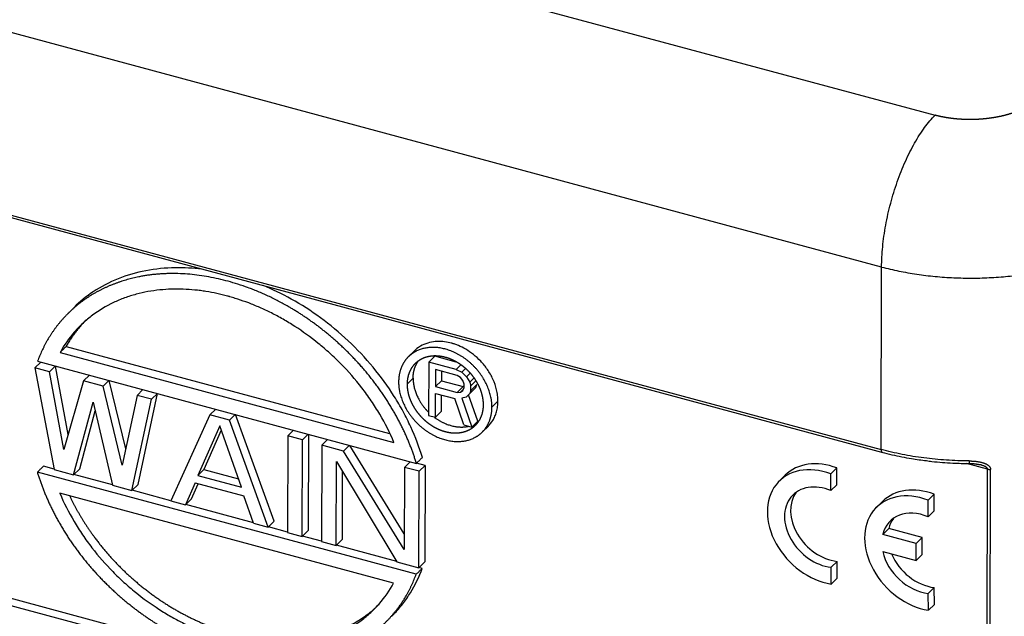
# Model space of a CAD drawing. Units: millimetres. Extents: x 1223 to 1639, y 481 to 775.
# Drawn here: x 1283 to 1321, y 553 to 576 of the extents above; entities that cross this region are included whole.
import ezdxf

# ---------------------------------------------------------------- set-up
doc = ezdxf.new("R2010")
doc.units = ezdxf.units.MM
doc.header["$LTSCALE"] = 65.395
doc.layers.add('1', color=7, linetype='CONTINUOUS', true_color=0xffffff)

msp = doc.modelspace()

# ---------------------------------------------------------------- linework, layer by layer
at = {"layer": '1', "color": 0, "linetype": 'Continuous', "lineweight": 25}
for p, q in [((1315.786, 566.54), (1264.642, 580.32)), ((1298.232, 577.69), (1317.85, 572.404)), ((1264.627, 573.275), (1315.771, 559.495)), ((1264.668, 573.172), (1315.834, 559.386)), ((1315.771, 559.495), (1315.786, 566.54)), ((1284.609, 564.983), (1284.376, 564.754)), ((1284.3, 563.475), (1296.791, 560.11)), ((1284.068, 563.246), (1296.958, 559.773)), ((1297.752, 563.311), (1297.508, 563.07)), ((1298.298, 562.871), (1298.53, 563.101)), ((1299.364, 562.876), (1298.53, 563.101)), ((1283.097, 562.651), (1283.32, 562.871)), ((1283.097, 562.651), (1283.84, 558.725)), ((1283.66, 562.5), (1283.097, 562.651)), ((1283.198, 562.904), (1297.825, 558.963)), ((1283.66, 562.5), (1283.883, 562.719)), ((1284.384, 560.079), (1283.895, 562.716)), ((1298.298, 562.871), (1298.293, 560.816)), ((1299.356, 562.586), (1298.298, 562.871)), ((1299.356, 562.586), (1299.529, 562.757)), ((1284.217, 559.495), (1283.66, 562.5)), ((1284.974, 562.146), (1285.197, 562.365)), ((1298.562, 562.581), (1298.56, 561.925)), ((1299.399, 562.356), (1298.562, 562.581)), ((1298.793, 562.519), (1298.793, 562.155)), ((1299.356, 562.586), (1299.576, 562.483)), ((1299.531, 562.276), (1299.399, 562.356)), ((1299.619, 562.165), (1299.531, 562.276)), ((1299.576, 562.483), (1299.709, 562.614)), ((1299.576, 562.483), (1299.752, 562.304)), ((1299.752, 562.304), (1299.899, 562.449)), ((1299.752, 562.304), (1299.884, 562.094)), ((1299.884, 562.094), (1300.052, 562.26)), ((1284.974, 562.146), (1284.217, 559.495)), ((1285.725, 561.943), (1284.974, 562.146)), ((1285.725, 561.943), (1285.947, 562.163)), ((1286.469, 558.889), (1285.725, 561.943)), ((1286.603, 559.523), (1285.96, 562.159)), ((1297.465, 562.02), (1297.697, 562.249)), ((1298.56, 561.925), (1298.793, 562.155)), ((1298.56, 561.925), (1299.398, 561.7)), ((1298.793, 562.155), (1299.63, 561.929)), ((1299.398, 561.7), (1299.63, 561.929)), ((1299.663, 562.022), (1299.619, 562.165)), ((1299.619, 561.772), (1299.663, 561.891)), ((1299.663, 561.931), (1299.63, 561.929)), ((1299.663, 561.891), (1299.663, 562.022)), ((1299.883, 561.657), (1300.115, 561.886)), ((1299.884, 562.094), (1299.928, 561.951)), ((1299.927, 561.776), (1300.16, 562.005)), ((1299.927, 561.776), (1299.928, 561.951)), ((1299.928, 561.951), (1300.125, 562.146)), ((1299.983, 561.747), (1300.115, 561.886)), ((1300.115, 561.886), (1300.16, 562.005)), ((1287.039, 561.589), (1286.469, 558.889)), ((1287.039, 561.589), (1287.261, 561.809)), ((1287.602, 561.438), (1287.039, 561.589)), ((1287.075, 558.145), (1287.831, 561.655)), ((1287.602, 561.438), (1287.824, 561.657)), ((1298.558, 560.745), (1298.56, 561.663)), ((1298.56, 561.663), (1299.309, 561.461)), ((1298.79, 560.974), (1298.791, 561.601)), ((1299.398, 561.7), (1299.53, 561.708)), ((1299.53, 561.708), (1299.632, 561.809)), ((1299.53, 561.708), (1299.619, 561.772)), ((1299.75, 561.517), (1299.574, 561.477)), ((1299.75, 561.517), (1299.983, 561.747)), ((1299.883, 561.657), (1299.75, 561.517)), ((1300.201, 560.594), (1299.841, 561.607)), ((1299.927, 561.776), (1299.883, 561.657)), ((1284.59, 558.523), (1285.348, 561.331)), ((1285.348, 561.331), (1286.092, 558.118)), ((1286.843, 557.916), (1287.602, 561.438)), ((1299.66, 560.448), (1299.309, 561.461)), ((1299.574, 561.477), (1299.968, 560.365)), ((1300.741, 561.137), (1300.973, 561.367)), ((1284.823, 558.752), (1285.427, 560.991)), ((1289.854, 560.831), (1288.344, 557.511)), ((1289.854, 560.831), (1290.077, 561.05)), ((1290.605, 560.629), (1289.854, 560.831)), ((1290.605, 560.629), (1290.827, 560.848)), ((1292.33, 556.729), (1290.842, 560.844)), ((1298.293, 560.816), (1298.558, 560.745)), ((1298.558, 560.745), (1298.79, 560.974)), ((1290.229, 560.413), (1289.379, 558.501)), ((1291.069, 558.046), (1290.229, 560.413)), ((1292.098, 556.5), (1290.605, 560.629)), ((1299.66, 560.448), (1299.968, 560.365)), ((1300.201, 560.594), (1299.968, 560.365)), ((1300.358, 560.165), (1300.602, 560.405)), ((1290.287, 560.249), (1289.612, 558.73)), ((1292.857, 560.022), (1292.849, 556.298)), ((1292.857, 560.022), (1293.08, 560.241)), ((1293.42, 559.87), (1292.857, 560.022)), ((1293.42, 559.87), (1293.643, 560.09)), ((1293.652, 560.087), (1293.644, 556.375)), ((1293.412, 556.146), (1293.42, 559.87)), ((1294.171, 559.668), (1294.163, 555.944)), ((1294.171, 559.668), (1294.393, 559.887)), ((1295.015, 559.44), (1294.171, 559.668)), ((1295.015, 559.44), (1295.238, 559.66)), ((1297.356, 556.243), (1295.257, 559.655)), ((1261.601, 559.298), (1319.844, 543.605)), ((1297.355, 555.639), (1295.015, 559.44)), ((1319.15, 543.506), (1262.112, 558.874)), ((1283.837, 558.738), (1283.421, 558.85)), ((1294.726, 555.792), (1294.733, 559.041)), ((1294.733, 559.041), (1297.072, 555.16)), ((1297.361, 558.808), (1297.584, 559.028)), ((1298.157, 558.886), (1297.834, 558.972)), ((1297.925, 558.656), (1298.157, 558.886)), ((1298.157, 558.886), (1298.149, 555.162)), ((1319.878, 558.742), (1319.06, 558.962)), ((1297.815, 554.68), (1283.189, 558.621)), ((1283.84, 558.725), (1284.59, 558.523)), ((1284.59, 558.523), (1284.823, 558.752)), ((1286.089, 558.131), (1284.6, 558.532)), ((1289.379, 558.501), (1289.612, 558.73)), ((1289.379, 558.501), (1291.069, 558.046)), ((1289.612, 558.73), (1290.954, 558.369)), ((1294.964, 558.657), (1294.958, 556.021)), ((1297.361, 558.808), (1297.355, 555.639)), ((1297.925, 558.656), (1297.361, 558.808)), ((1297.916, 554.932), (1297.925, 558.656)), ((1312.065, 558.504), (1311.832, 558.275)), ((1313.825, 558.557), (1314.057, 558.786)), ((1313.826, 557.91), (1313.825, 558.557)), ((1314.059, 558.139), (1314.057, 558.786)), ((1319.844, 543.605), (1319.878, 558.742)), ((1319.956, 543.594), (1319.991, 558.73)), ((1286.092, 558.118), (1286.843, 557.916)), ((1287.075, 558.145), (1286.843, 557.916)), ((1289.285, 558.209), (1288.907, 557.36)), ((1289.14, 557.589), (1289.401, 558.178)), ((1289.285, 558.209), (1291.162, 557.704)), ((1313.826, 557.91), (1314.059, 558.139)), ((1296.946, 554.338), (1284.056, 557.811)), ((1288.347, 557.523), (1286.853, 557.926)), ((1291.535, 556.652), (1291.162, 557.704)), ((1317.579, 557.546), (1317.811, 557.775)), ((1317.813, 557.127), (1317.811, 557.775)), ((1288.344, 557.511), (1288.907, 557.36)), ((1289.14, 557.589), (1288.907, 557.36)), ((1291.53, 556.665), (1288.917, 557.369)), ((1315.819, 557.492), (1315.586, 557.263)), ((1317.581, 556.898), (1317.579, 557.546)), ((1317.581, 556.898), (1317.813, 557.127)), ((1291.535, 556.652), (1292.098, 556.5)), ((1292.098, 556.5), (1292.33, 556.729)), ((1292.849, 556.31), (1292.108, 556.51)), ((1292.849, 556.298), (1293.412, 556.146)), ((1293.412, 556.146), (1293.644, 556.375)), ((1315.831, 556.223), (1316.063, 556.453)), ((1317.123, 555.875), (1315.831, 556.223)), ((1317.356, 556.104), (1316.063, 556.453)), ((1294.163, 555.956), (1293.422, 556.156)), ((1294.163, 555.944), (1294.726, 555.792)), ((1294.726, 555.792), (1294.958, 556.021)), ((1297.063, 555.175), (1294.735, 555.802)), ((1317.123, 555.875), (1317.356, 556.104)), ((1317.125, 555.21), (1317.123, 555.875)), ((1317.357, 555.439), (1317.356, 556.104)), ((1315.832, 555.558), (1317.125, 555.21)), ((1317.125, 555.21), (1317.357, 555.439)), ((1297.072, 555.16), (1297.916, 554.932)), ((1298.149, 555.162), (1297.916, 554.932)), ((1313.834, 554.95), (1314.066, 555.179)), ((1314.068, 554.532), (1314.066, 555.179)), ((1298.048, 554.909), (1297.926, 554.942)), ((1313.836, 554.303), (1313.834, 554.95)), ((1313.836, 554.303), (1314.068, 554.532)), ((1317.588, 553.939), (1317.821, 554.168)), ((1317.59, 553.291), (1317.588, 553.939)), ((1317.822, 553.52), (1317.821, 554.168)), ((1317.59, 553.291), (1317.822, 553.52))]:
    msp.add_line(p, q, dxfattribs=at)
for centre, major_axis, start_param, end_param in [((1313.588, 556.495), (1.756, -1.78), 2.118348, 5.479139), ((1313.82, 556.724), (1.756, -1.78), 2.118348, 3.141604), ((1313.588, 556.495), (-1.229, 1.246), 5.21264, 8.668033), ((1313.82, 556.724), (-1.229, 1.246), 0.123455, 2.384847), ((1317.342, 555.484), (1.756, -1.78), 2.118348, 5.479139), ((1317.575, 555.713), (1.756, -1.78), 2.118348, 3.141604), ((1317.342, 555.484), (-1.229, 1.246), 5.21264, 6.716469), ((1317.575, 555.713), (-1.229, 1.246), 0.123448, 0.433283), ((1317.342, 555.484), (-1.229, 1.246), 0.881018, 2.384847), ((1317.575, 555.713), (-1.229, 1.246), 1.087278, 2.384847)]:
    msp.add_ellipse(centre, major_axis=major_axis, ratio=0.757454, start_param=start_param, end_param=end_param, dxfattribs=at)
for points, degree, knots in [([(1321.888, 573.073), (1321.884, 573.069), (1321.875, 573.061), (1321.863, 573.049), (1321.85, 573.037), (1321.836, 573.025), (1321.823, 573.013), (1321.81, 573.001), (1321.796, 572.99), (1321.782, 572.978), (1321.768, 572.966), (1321.753, 572.955), (1321.739, 572.943), (1321.724, 572.932), (1321.709, 572.92), (1321.694, 572.909), (1321.678, 572.898), (1321.663, 572.886), (1321.647, 572.875), (1321.631, 572.864), (1321.615, 572.853), (1321.599, 572.842), (1321.582, 572.832), (1321.566, 572.821), (1321.549, 572.81), (1321.532, 572.8), (1321.514, 572.789), (1321.497, 572.779), (1321.479, 572.768), (1321.462, 572.758), (1321.444, 572.748), (1321.426, 572.737), (1321.407, 572.727), (1321.389, 572.717), (1321.37, 572.708), (1321.351, 572.698), (1321.332, 572.688), (1321.313, 572.678), (1321.294, 572.669), (1321.275, 572.659), (1321.255, 572.65), (1321.235, 572.641), (1321.215, 572.631), (1321.195, 572.622), (1321.175, 572.613), (1321.155, 572.604), (1321.134, 572.595), (1321.113, 572.587), (1321.093, 572.578), (1321.072, 572.569), (1321.05, 572.561), (1321.029, 572.553), (1321.008, 572.544), (1320.986, 572.536), (1320.965, 572.528), (1320.943, 572.52), (1320.921, 572.512), (1320.899, 572.504), (1320.876, 572.497), (1320.854, 572.489), (1320.832, 572.482), (1320.809, 572.474), (1320.786, 572.467), (1320.763, 572.46), (1320.741, 572.453), (1320.717, 572.446), (1320.694, 572.439), (1320.671, 572.432), (1320.647, 572.425), (1320.624, 572.419), (1320.6, 572.412), (1320.577, 572.406), (1320.553, 572.4), (1320.529, 572.394), (1320.505, 572.388), (1320.481, 572.382), (1320.456, 572.376), (1320.432, 572.37), (1320.408, 572.365), (1320.383, 572.359), (1320.358, 572.354), (1320.334, 572.349), (1320.309, 572.344), (1320.284, 572.339), (1320.259, 572.334), (1320.234, 572.329), (1320.209, 572.324), (1320.184, 572.32), (1320.158, 572.315), (1320.133, 572.311), (1320.108, 572.307), (1320.082, 572.303), (1320.057, 572.299), (1320.031, 572.295), (1320.005, 572.291), (1319.98, 572.288), (1319.954, 572.284), (1319.928, 572.281), (1319.902, 572.277), (1319.876, 572.274), (1319.85, 572.271), (1319.824, 572.268), (1319.798, 572.265), (1319.772, 572.263), (1319.746, 572.26), (1319.72, 572.258), (1319.694, 572.256), (1319.667, 572.253), (1319.641, 572.251), (1319.615, 572.249), (1319.588, 572.247), (1319.562, 572.246), (1319.536, 572.244), (1319.509, 572.243), (1319.483, 572.241), (1319.456, 572.24), (1319.43, 572.239), (1319.403, 572.238), (1319.377, 572.237), (1319.351, 572.236), (1319.324, 572.236), (1319.298, 572.235), (1319.271, 572.235), (1319.245, 572.235), (1319.218, 572.235), (1319.192, 572.234), (1319.165, 572.235), (1319.139, 572.235), (1319.112, 572.235), (1319.086, 572.236), (1319.059, 572.236), (1319.033, 572.237), (1319.006, 572.238), (1318.98, 572.239), (1318.954, 572.24), (1318.927, 572.241), (1318.901, 572.242), (1318.875, 572.244), (1318.849, 572.245), (1318.822, 572.247), (1318.796, 572.249), (1318.77, 572.251), (1318.744, 572.253), (1318.718, 572.255), (1318.692, 572.257), (1318.666, 572.259), (1318.64, 572.262), (1318.614, 572.265), (1318.589, 572.267), (1318.563, 572.27), (1318.537, 572.273), (1318.512, 572.276), (1318.486, 572.279), (1318.46, 572.283), (1318.435, 572.286), (1318.41, 572.29), (1318.384, 572.293), (1318.359, 572.297), (1318.334, 572.301), (1318.309, 572.305), (1318.284, 572.309), (1318.259, 572.314), (1318.234, 572.318), (1318.209, 572.322), (1318.185, 572.327), (1318.16, 572.332), (1318.136, 572.336), (1318.111, 572.341), (1318.087, 572.346), (1318.063, 572.352), (1318.039, 572.357), (1318.015, 572.362), (1317.991, 572.368), (1317.967, 572.373), (1317.943, 572.379), (1317.92, 572.385), (1317.896, 572.391), (1317.873, 572.397), (1317.857, 572.401), (1317.85, 572.403)], 3, [0, 0, 0, 0, 0.005624, 0.01125, 0.016876, 0.022504, 0.028133, 0.033763, 0.039394, 0.045026, 0.05066, 0.056294, 0.06193, 0.067566, 0.073204, 0.078842, 0.084482, 0.090122, 0.095764, 0.101406, 0.107049, 0.112693, 0.118338, 0.123984, 0.129631, 0.135279, 0.140928, 0.146577, 0.152227, 0.157878, 0.16353, 0.169182, 0.174835, 0.180489, 0.186144, 0.191799, 0.197455, 0.203112, 0.208769, 0.214427, 0.220086, 0.225745, 0.231405, 0.237065, 0.242726, 0.248387, 0.254049, 0.259712, 0.265375, 0.271038, 0.276702, 0.282366, 0.288031, 0.293696, 0.299362, 0.305028, 0.310694, 0.316361, 0.322028, 0.327696, 0.333363, 0.339031, 0.344699, 0.350368, 0.356037, 0.361706, 0.367375, 0.373044, 0.378714, 0.384384, 0.390054, 0.395724, 0.401394, 0.407064, 0.412735, 0.418405, 0.424076, 0.429746, 0.435417, 0.441087, 0.446758, 0.452429, 0.458099, 0.46377, 0.46944, 0.475111, 0.480781, 0.486451, 0.492121, 0.497791, 0.503461, 0.509131, 0.5148, 0.520469, 0.526138, 0.531807, 0.537476, 0.543144, 0.548812, 0.55448, 0.560147, 0.565814, 0.571481, 0.577147, 0.582813, 0.588479, 0.594144, 0.599809, 0.605473, 0.611137, 0.616801, 0.622464, 0.628126, 0.633788, 0.63945, 0.645111, 0.650771, 0.656431, 0.66209, 0.667749, 0.673407, 0.679065, 0.684721, 0.690377, 0.696033, 0.701688, 0.707342, 0.712995, 0.718648, 0.724299, 0.729951, 0.735601, 0.74125, 0.746899, 0.752547, 0.758194, 0.76384, 0.769485, 0.77513, 0.780773, 0.786416, 0.792057, 0.797698, 0.803338, 0.808976, 0.814614, 0.820251, 0.825886, 0.831521, 0.837155, 0.842787, 0.848419, 0.854049, 0.859678, 0.865306, 0.870933, 0.876559, 0.882184, 0.887807, 0.893429, 0.89905, 0.90467, 0.910288, 0.915905, 0.921521, 0.927136, 0.932749, 0.938361, 0.943972, 0.949581, 0.955189, 0.960795, 0.9664, 0.972004, 0.977606, 0.983207, 0.988806, 0.994404, 1, 1, 1, 1]), ([(1315.786, 566.54), (1315.787, 566.791), (1315.801, 567.054), (1315.854, 567.596), (1315.893, 567.875), (1315.997, 568.438), (1316.061, 568.722), (1316.211, 569.285), (1316.297, 569.564), (1316.487, 570.105), (1316.592, 570.368), (1316.816, 570.868), (1316.935, 571.105), (1317.184, 571.544), (1317.314, 571.746), (1317.579, 572.108), (1317.714, 572.268), (1317.85, 572.404)], 3, [0, 0, 0, 0, 0.125, 0.125, 0.25, 0.25, 0.375, 0.375, 0.5, 0.5, 0.625, 0.625, 0.75, 0.75, 0.875, 0.875, 1, 1, 1, 1]), ([(1289.545, 566.46), (1289.202, 566.5), (1288.854, 566.52), (1287.746, 566.499), (1286.992, 566.36), (1285.969, 565.952), (1285.646, 565.782), (1285.079, 565.405), (1284.832, 565.203), (1284.607, 564.982)], 3, [0, 0, 0, 0, 0.18981, 0.18981, 0.606173, 0.606173, 0.814354, 0.814354, 1, 1, 1, 1]), ([(1297.825, 558.963), (1297.475, 560.121), (1296.787, 561.235), (1296.085, 562.373), (1295.114, 563.318), (1294.306, 564.104), (1293.418, 564.684), (1292.055, 565.576), (1289.178, 566.372), (1287.849, 566.268), (1286.873, 566.191), (1285.971, 565.814), (1284.969, 565.394), (1284.242, 564.613), (1283.553, 563.874), (1283.198, 562.904)], 2, [0, 0, 0, 0.125, 0.125, 0.25, 0.25, 0.35, 0.35, 0.5, 0.642857, 0.642857, 0.75, 0.75, 0.875, 0.875, 1, 1, 1]), ([(1296.958, 559.773), (1296.802, 560.141), (1296.618, 560.506), (1296.305, 561.036), (1296.195, 561.21), (1295.964, 561.55), (1295.842, 561.717), (1295.464, 562.205), (1295.194, 562.513), (1294.77, 562.943), (1294.626, 563.082), (1294.334, 563.347), (1294.186, 563.474), (1293.737, 563.836), (1293.433, 564.055), (1292.977, 564.348), (1292.825, 564.44), (1292.522, 564.613), (1292.372, 564.694), (1292.074, 564.843), (1291.926, 564.913), (1291.707, 565.009), (1291.635, 565.04), (1291.491, 565.099), (1291.42, 565.127), (1291.208, 565.207), (1291.07, 565.256), (1290.864, 565.323), (1290.762, 565.355), (1290.643, 565.389), (1290.593, 565.403), (1290.559, 565.412), (1290.543, 565.417), (1290.256, 565.494), (1289.983, 565.554), (1289.629, 565.61), (1289.557, 565.621), (1289.413, 565.639), (1289.341, 565.648), (1289.122, 565.67), (1288.973, 565.68), (1288.674, 565.691), (1288.523, 565.692), (1288.22, 565.683), (1288.067, 565.673), (1287.61, 565.625), (1287.304, 565.571), (1286.854, 565.45), (1286.705, 565.404), (1286.411, 565.296), (1286.267, 565.235), (1285.842, 565.033), (1285.57, 564.871), (1285.19, 564.588), (1285.068, 564.486), (1284.836, 564.27), (1284.725, 564.156), (1284.41, 563.795), (1284.225, 563.53), (1284.068, 563.246)], 3, [0, 0, 0, 0, 0.0625, 0.0625, 0.09375, 0.09375, 0.125, 0.125, 0.1875, 0.1875, 0.21875, 0.21875, 0.25, 0.25, 0.3125, 0.3125, 0.34375, 0.34375, 0.375, 0.375, 0.40625, 0.40625, 0.421875, 0.421875, 0.4375, 0.4375, 0.46875, 0.46875, 0.484375, 0.492187, 0.496094, 0.496094, 0.5, 0.5, 0.5625, 0.5625, 0.578125, 0.578125, 0.59375, 0.59375, 0.625, 0.625, 0.65625, 0.65625, 0.6875, 0.6875, 0.75, 0.75, 0.78125, 0.78125, 0.8125, 0.8125, 0.875, 0.875, 0.90625, 0.90625, 0.9375, 0.9375, 1, 1, 1, 1]), ([(1298.057, 559.192), (1297.939, 559.581), (1297.714, 560.176), (1297.418, 560.768), (1297.205, 561.16), (1297.09, 561.355), (1296.724, 561.934), (1296.45, 562.311), (1295.852, 563.032), (1295.53, 563.376), (1294.508, 564.335), (1293.755, 564.88), (1292.63, 565.507), (1292.264, 565.683), (1291.905, 565.831)], 3, [0, 0, 0, 0, 0.143719, 0.215579, 0.215579, 0.287439, 0.287439, 0.431158, 0.431158, 0.574878, 0.574878, 0.862317, 0.862317, 1, 1, 1, 1]), ([(1300.741, 561.137), (1300.742, 561.484), (1300.47, 562.2), (1300.218, 562.515), (1299.968, 562.827), (1299.309, 563.273), (1298.593, 563.469), (1297.929, 563.384), (1297.674, 563.208), (1297.417, 563.03), (1297.277, 562.743), (1297.138, 562.457), (1297.137, 562.108)], 2, [0, 0, 0, 0.125, 0.25, 0.25, 0.375, 0.5, 0.625, 0.75, 0.75, 0.875, 0.875, 1, 1, 1]), ([(1300.973, 561.367), (1300.974, 561.439), (1300.969, 561.512), (1300.951, 561.658), (1300.938, 561.73), (1300.888, 561.944), (1300.838, 562.083), (1300.717, 562.348), (1300.645, 562.472), (1300.486, 562.704), (1300.399, 562.811), (1300.216, 563.004), (1300.121, 563.09), (1299.928, 563.243), (1299.83, 563.309), (1299.637, 563.422), (1299.542, 563.469), (1299.403, 563.527), (1299.358, 563.545), (1299.291, 563.568), (1299.258, 563.578), (1299.22, 563.59), (1299.204, 563.594), (1299.193, 563.597), (1299.188, 563.599), (1299.096, 563.624), (1299.006, 563.643), (1298.82, 563.666), (1298.724, 563.671), (1298.529, 563.663), (1298.431, 563.65), (1298.236, 563.603), (1298.139, 563.568), (1297.954, 563.474), (1297.866, 563.415), (1297.772, 563.33), (1297.76, 563.318), (1297.747, 563.306)], 3, [0, 0, 0, 0, 0.037994, 0.037994, 0.075988, 0.075988, 0.151976, 0.151976, 0.227964, 0.227964, 0.303951, 0.303951, 0.379939, 0.379939, 0.455927, 0.455927, 0.531915, 0.531915, 0.569909, 0.569909, 0.588906, 0.598404, 0.603153, 0.603153, 0.607903, 0.607903, 0.683891, 0.683891, 0.759878, 0.759878, 0.835866, 0.835866, 0.911854, 0.911854, 0.987842, 0.987842, 1, 1, 1, 1]), ([(1300.413, 561.226), (1300.413, 561.232), (1300.413, 561.243), (1300.413, 561.261), (1300.413, 561.279), (1300.412, 561.297), (1300.411, 561.314), (1300.41, 561.332), (1300.408, 561.35), (1300.407, 561.368), (1300.405, 561.386), (1300.403, 561.403), (1300.401, 561.421), (1300.398, 561.439), (1300.395, 561.456), (1300.393, 561.474), (1300.39, 561.492), (1300.386, 561.509), (1300.383, 561.527), (1300.379, 561.544), (1300.375, 561.562), (1300.371, 561.579), (1300.367, 561.597), (1300.363, 561.614), (1300.358, 561.631), (1300.354, 561.649), (1300.349, 561.666), (1300.344, 561.683), (1300.338, 561.7), (1300.333, 561.717), (1300.327, 561.734), (1300.321, 561.751), (1300.316, 561.768), (1300.309, 561.785), (1300.303, 561.801), (1300.297, 561.818), (1300.29, 561.834), (1300.284, 561.851), (1300.277, 561.867), (1300.27, 561.884), (1300.263, 561.9), (1300.255, 561.916), (1300.248, 561.932), (1300.24, 561.948), (1300.233, 561.964), (1300.225, 561.98), (1300.217, 561.996), (1300.209, 562.011), (1300.201, 562.027), (1300.192, 562.042), (1300.184, 562.058), (1300.175, 562.073), (1300.166, 562.088), (1300.158, 562.103), (1300.149, 562.118), (1300.14, 562.133), (1300.131, 562.148), (1300.121, 562.162), (1300.112, 562.177), (1300.103, 562.191), (1300.093, 562.206), (1300.083, 562.22), (1300.074, 562.234), (1300.064, 562.248), (1300.054, 562.262), (1300.044, 562.276), (1300.034, 562.289), (1300.024, 562.303), (1300.014, 562.316), (1300.003, 562.33), (1299.993, 562.343), (1299.982, 562.356), (1299.972, 562.369), (1299.961, 562.382), (1299.951, 562.394), (1299.94, 562.407), (1299.929, 562.42), (1299.918, 562.432), (1299.907, 562.444), (1299.896, 562.456), (1299.885, 562.468), (1299.874, 562.48), (1299.863, 562.492), (1299.852, 562.504), (1299.841, 562.515), (1299.829, 562.527), (1299.818, 562.538), (1299.807, 562.549), (1299.795, 562.56), (1299.784, 562.571), (1299.772, 562.582), (1299.761, 562.592), (1299.749, 562.603), (1299.738, 562.613), (1299.726, 562.624), (1299.715, 562.634), (1299.703, 562.644), (1299.691, 562.654), (1299.679, 562.664), (1299.668, 562.673), (1299.656, 562.683), (1299.644, 562.692), (1299.633, 562.702), (1299.621, 562.711), (1299.609, 562.72), (1299.597, 562.729), (1299.585, 562.738), (1299.573, 562.746), (1299.562, 562.755), (1299.55, 562.763), (1299.538, 562.772), (1299.526, 562.78), (1299.514, 562.788), (1299.502, 562.796), (1299.491, 562.804), (1299.479, 562.812), (1299.467, 562.819), (1299.455, 562.827), (1299.443, 562.834), (1299.432, 562.842), (1299.42, 562.849), (1299.408, 562.856), (1299.396, 562.863), (1299.384, 562.87), (1299.373, 562.876), (1299.361, 562.883), (1299.349, 562.889), (1299.338, 562.896), (1299.326, 562.902), (1299.314, 562.908), (1299.303, 562.914), (1299.291, 562.92), (1299.28, 562.926), (1299.268, 562.932), (1299.256, 562.937), (1299.245, 562.943), (1299.234, 562.948), (1299.222, 562.953), (1299.211, 562.958), (1299.199, 562.964), (1299.188, 562.969), (1299.177, 562.973), (1299.165, 562.978), (1299.154, 562.983), (1299.143, 562.987), (1299.132, 562.992), (1299.121, 562.996), (1299.11, 563), (1299.098, 563.005), (1299.087, 563.009), (1299.076, 563.013), (1299.066, 563.017), (1299.055, 563.02), (1299.044, 563.024), (1299.033, 563.028), (1299.022, 563.031), (1299.011, 563.035), (1299.001, 563.038), (1298.99, 563.041), (1298.98, 563.044), (1298.969, 563.047), (1298.959, 563.05), (1298.945, 563.054), (1298.928, 563.059), (1298.908, 563.064), (1298.888, 563.069), (1298.867, 563.073), (1298.847, 563.078), (1298.826, 563.082), (1298.805, 563.086), (1298.784, 563.089), (1298.763, 563.093), (1298.741, 563.096), (1298.72, 563.098), (1298.698, 563.101), (1298.676, 563.103), (1298.655, 563.105), (1298.633, 563.106), (1298.611, 563.107), (1298.588, 563.108), (1298.566, 563.109), (1298.544, 563.109), (1298.521, 563.109), (1298.499, 563.108), (1298.476, 563.107), (1298.454, 563.106), (1298.431, 563.104), (1298.409, 563.102), (1298.386, 563.099), (1298.363, 563.096), (1298.341, 563.092), (1298.318, 563.088), (1298.296, 563.084), (1298.273, 563.079), (1298.25, 563.074), (1298.228, 563.068), (1298.205, 563.062), (1298.183, 563.055), (1298.161, 563.048), (1298.139, 563.04), (1298.117, 563.032), (1298.095, 563.023), (1298.073, 563.014), (1298.051, 563.004), (1298.03, 562.994), (1298.008, 562.983), (1297.987, 562.971), (1297.966, 562.959), (1297.945, 562.947), (1297.925, 562.934), (1297.905, 562.92), (1297.885, 562.906), (1297.865, 562.891), (1297.845, 562.876), (1297.826, 562.86), (1297.807, 562.844), (1297.789, 562.827), (1297.771, 562.809), (1297.753, 562.791), (1297.735, 562.772), (1297.718, 562.753), (1297.702, 562.733), (1297.685, 562.712), (1297.67, 562.691), (1297.654, 562.669), (1297.64, 562.647), (1297.625, 562.624), (1297.611, 562.601), (1297.598, 562.577), (1297.585, 562.552), (1297.573, 562.527), (1297.561, 562.502), (1297.55, 562.475), (1297.54, 562.448), (1297.53, 562.421), (1297.521, 562.393), (1297.512, 562.365), (1297.504, 562.336), (1297.497, 562.306), (1297.49, 562.277), (1297.485, 562.246), (1297.479, 562.215), (1297.475, 562.184), (1297.471, 562.152), (1297.469, 562.12), (1297.466, 562.087), (1297.465, 562.054), (1297.465, 562.031), (1297.465, 562.02)], 3, [0, 0, 0, 0, 0.00394, 0.00787, 0.011789, 0.015697, 0.019595, 0.023482, 0.027359, 0.031226, 0.035081, 0.038927, 0.042762, 0.046586, 0.050399, 0.054203, 0.057995, 0.061777, 0.065549, 0.06931, 0.073061, 0.076801, 0.08053, 0.084249, 0.087957, 0.091655, 0.095343, 0.099019, 0.102686, 0.106342, 0.109987, 0.113621, 0.117246, 0.120859, 0.124462, 0.128055, 0.131637, 0.135209, 0.13877, 0.14232, 0.14586, 0.149389, 0.152908, 0.156417, 0.159914, 0.163402, 0.166878, 0.170345, 0.1738, 0.177246, 0.18068, 0.184104, 0.187518, 0.190921, 0.194314, 0.197696, 0.201067, 0.204428, 0.207778, 0.211118, 0.214448, 0.217766, 0.221075, 0.224372, 0.22766, 0.230936, 0.234203, 0.237458, 0.240703, 0.243938, 0.247162, 0.250376, 0.253579, 0.256771, 0.259953, 0.263124, 0.266285, 0.269436, 0.272575, 0.275705, 0.278823, 0.281932, 0.285029, 0.288117, 0.291193, 0.294259, 0.297315, 0.30036, 0.303395, 0.306419, 0.309432, 0.312435, 0.315427, 0.318409, 0.321381, 0.324342, 0.327292, 0.330232, 0.333161, 0.33608, 0.338988, 0.341885, 0.344773, 0.347649, 0.350515, 0.353371, 0.356216, 0.35905, 0.361874, 0.364688, 0.36749, 0.370283, 0.373065, 0.375836, 0.378597, 0.381347, 0.384087, 0.386816, 0.389535, 0.392243, 0.39494, 0.397627, 0.400304, 0.40297, 0.405625, 0.40827, 0.410905, 0.413529, 0.416142, 0.418745, 0.421337, 0.423919, 0.42649, 0.429051, 0.431601, 0.434141, 0.43667, 0.439189, 0.441697, 0.444194, 0.446681, 0.449158, 0.451624, 0.454079, 0.456524, 0.458959, 0.461383, 0.463796, 0.466199, 0.468591, 0.470973, 0.473344, 0.475705, 0.478055, 0.480394, 0.482724, 0.485042, 0.48735, 0.489648, 0.491935, 0.494211, 0.496477, 0.498732, 0.503039, 0.507384, 0.511766, 0.516186, 0.520645, 0.525141, 0.529674, 0.534246, 0.538856, 0.543503, 0.548189, 0.552912, 0.557673, 0.562472, 0.567309, 0.572184, 0.577096, 0.582047, 0.587035, 0.592061, 0.597125, 0.602227, 0.607367, 0.612545, 0.61776, 0.623014, 0.628305, 0.633634, 0.639001, 0.644406, 0.649849, 0.65533, 0.660848, 0.666405, 0.671999, 0.677631, 0.683301, 0.689009, 0.694755, 0.700539, 0.70636, 0.712219, 0.718117, 0.724052, 0.730025, 0.736036, 0.742084, 0.748171, 0.754295, 0.760458, 0.766658, 0.772896, 0.779172, 0.785486, 0.791838, 0.798227, 0.804655, 0.81112, 0.817623, 0.824164, 0.830743, 0.83736, 0.844015, 0.850707, 0.857438, 0.864206, 0.871012, 0.877856, 0.884738, 0.891658, 0.898616, 0.905611, 0.912645, 0.919716, 0.926825, 0.933972, 0.941157, 0.94838, 0.955641, 0.962939, 0.970276, 0.97765, 0.985062, 0.992512, 1, 1, 1, 1]), ([(1297.697, 562.249), (1297.697, 562.255), (1297.697, 562.267), (1297.698, 562.285), (1297.698, 562.302), (1297.699, 562.319), (1297.7, 562.337), (1297.701, 562.354), (1297.703, 562.371), (1297.705, 562.388), (1297.706, 562.404), (1297.709, 562.421), (1297.711, 562.438), (1297.713, 562.454), (1297.716, 562.47), (1297.719, 562.486), (1297.722, 562.502), (1297.725, 562.518), (1297.729, 562.534), (1297.733, 562.549), (1297.736, 562.565), (1297.741, 562.58), (1297.745, 562.595), (1297.749, 562.61), (1297.754, 562.625), (1297.759, 562.64), (1297.764, 562.654), (1297.769, 562.669), (1297.774, 562.683), (1297.78, 562.697), (1297.785, 562.711), (1297.791, 562.725), (1297.797, 562.738), (1297.803, 562.752), (1297.81, 562.765), (1297.816, 562.778), (1297.823, 562.791), (1297.829, 562.804), (1297.836, 562.817), (1297.843, 562.829), (1297.85, 562.842), (1297.858, 562.854), (1297.865, 562.866), (1297.873, 562.878), (1297.881, 562.89), (1297.889, 562.901), (1297.894, 562.909), (1297.897, 562.913)], 3, [0, 0, 0, 0, 0.023613, 0.047163, 0.07065, 0.094074, 0.117435, 0.140732, 0.163967, 0.187138, 0.210246, 0.233292, 0.256274, 0.279193, 0.302048, 0.324841, 0.347571, 0.370237, 0.392841, 0.415381, 0.437859, 0.460273, 0.482624, 0.504912, 0.527136, 0.549298, 0.571397, 0.593432, 0.615405, 0.637314, 0.65916, 0.680943, 0.702663, 0.72432, 0.745914, 0.767445, 0.788912, 0.810317, 0.831658, 0.852936, 0.874152, 0.895304, 0.916393, 0.937418, 0.958381, 0.979281, 1, 1, 1, 1]), ([(1297.137, 562.108), (1297.136, 561.762), (1297.408, 561.046), (1297.66, 560.731), (1297.91, 560.419), (1298.569, 559.973), (1299.286, 559.777), (1299.95, 559.862), (1300.205, 560.038), (1300.462, 560.216), (1300.601, 560.503), (1300.74, 560.789), (1300.741, 561.137)], 2, [0, 0, 0, 0.125, 0.25, 0.25, 0.375, 0.5, 0.625, 0.75, 0.75, 0.875, 0.875, 1, 1, 1]), ([(1297.465, 562.02), (1297.465, 562.014), (1297.465, 562.002), (1297.465, 561.985), (1297.466, 561.967), (1297.466, 561.949), (1297.467, 561.931), (1297.469, 561.914), (1297.47, 561.896), (1297.472, 561.878), (1297.473, 561.86), (1297.475, 561.842), (1297.478, 561.825), (1297.48, 561.807), (1297.483, 561.789), (1297.486, 561.772), (1297.489, 561.754), (1297.492, 561.737), (1297.495, 561.719), (1297.499, 561.701), (1297.503, 561.684), (1297.507, 561.666), (1297.511, 561.649), (1297.515, 561.632), (1297.52, 561.614), (1297.525, 561.597), (1297.53, 561.58), (1297.535, 561.563), (1297.54, 561.546), (1297.545, 561.529), (1297.551, 561.512), (1297.557, 561.495), (1297.563, 561.478), (1297.569, 561.461), (1297.575, 561.444), (1297.581, 561.428), (1297.588, 561.411), (1297.595, 561.395), (1297.601, 561.378), (1297.608, 561.362), (1297.616, 561.346), (1297.623, 561.33), (1297.63, 561.314), (1297.638, 561.298), (1297.646, 561.282), (1297.653, 561.266), (1297.661, 561.25), (1297.669, 561.234), (1297.678, 561.219), (1297.686, 561.203), (1297.694, 561.188), (1297.703, 561.173), (1297.712, 561.158), (1297.721, 561.143), (1297.729, 561.128), (1297.738, 561.113), (1297.748, 561.098), (1297.757, 561.083), (1297.766, 561.069), (1297.776, 561.054), (1297.785, 561.04), (1297.795, 561.026), (1297.804, 561.012), (1297.814, 560.998), (1297.824, 560.984), (1297.834, 560.97), (1297.844, 560.956), (1297.854, 560.943), (1297.865, 560.929), (1297.875, 560.916), (1297.885, 560.903), (1297.896, 560.89), (1297.906, 560.877), (1297.917, 560.864), (1297.928, 560.851), (1297.938, 560.839), (1297.949, 560.826), (1297.96, 560.814), (1297.971, 560.802), (1297.982, 560.789), (1297.993, 560.777), (1298.004, 560.766), (1298.015, 560.754), (1298.026, 560.742), (1298.038, 560.731), (1298.049, 560.719), (1298.06, 560.708), (1298.072, 560.697), (1298.083, 560.686), (1298.094, 560.675), (1298.106, 560.664), (1298.117, 560.653), (1298.129, 560.643), (1298.14, 560.632), (1298.152, 560.622), (1298.164, 560.612), (1298.175, 560.602), (1298.187, 560.592), (1298.199, 560.582), (1298.21, 560.572), (1298.222, 560.563), (1298.234, 560.553), (1298.246, 560.544), (1298.257, 560.535), (1298.269, 560.526), (1298.281, 560.517), (1298.293, 560.508), (1298.305, 560.499), (1298.317, 560.491), (1298.328, 560.482), (1298.34, 560.474), (1298.352, 560.466), (1298.364, 560.458), (1298.376, 560.45), (1298.388, 560.442), (1298.399, 560.434), (1298.411, 560.426), (1298.423, 560.419), (1298.435, 560.411), (1298.447, 560.404), (1298.458, 560.397), (1298.47, 560.39), (1298.482, 560.383), (1298.494, 560.376), (1298.505, 560.37), (1298.517, 560.363), (1298.529, 560.356), (1298.541, 560.35), (1298.552, 560.344), (1298.564, 560.338), (1298.575, 560.332), (1298.587, 560.326), (1298.599, 560.32), (1298.61, 560.314), (1298.622, 560.309), (1298.633, 560.303), (1298.645, 560.298), (1298.656, 560.292), (1298.668, 560.287), (1298.679, 560.282), (1298.69, 560.277), (1298.702, 560.272), (1298.713, 560.268), (1298.724, 560.263), (1298.735, 560.258), (1298.746, 560.254), (1298.758, 560.25), (1298.769, 560.245), (1298.78, 560.241), (1298.791, 560.237), (1298.802, 560.233), (1298.813, 560.229), (1298.824, 560.225), (1298.834, 560.222), (1298.845, 560.218), (1298.856, 560.215), (1298.867, 560.211), (1298.877, 560.208), (1298.888, 560.205), (1298.899, 560.201), (1298.909, 560.198), (1298.92, 560.195), (1298.933, 560.192), (1298.95, 560.187), (1298.97, 560.182), (1298.991, 560.177), (1299.011, 560.173), (1299.032, 560.168), (1299.052, 560.164), (1299.073, 560.16), (1299.094, 560.157), (1299.116, 560.153), (1299.137, 560.15), (1299.158, 560.147), (1299.18, 560.145), (1299.202, 560.143), (1299.224, 560.141), (1299.246, 560.139), (1299.268, 560.138), (1299.29, 560.137), (1299.312, 560.137), (1299.334, 560.137), (1299.357, 560.137), (1299.379, 560.138), (1299.402, 560.139), (1299.424, 560.14), (1299.447, 560.142), (1299.469, 560.144), (1299.492, 560.147), (1299.515, 560.15), (1299.537, 560.153), (1299.56, 560.157), (1299.583, 560.162), (1299.605, 560.167), (1299.628, 560.172), (1299.65, 560.178), (1299.673, 560.184), (1299.695, 560.191), (1299.717, 560.198), (1299.74, 560.206), (1299.762, 560.214), (1299.784, 560.223), (1299.805, 560.232), (1299.827, 560.242), (1299.849, 560.252), (1299.87, 560.263), (1299.891, 560.274), (1299.912, 560.286), (1299.933, 560.299), (1299.953, 560.312), (1299.974, 560.325), (1299.994, 560.34), (1300.013, 560.354), (1300.033, 560.37), (1300.052, 560.386), (1300.071, 560.402), (1300.089, 560.419), (1300.108, 560.437), (1300.125, 560.455), (1300.143, 560.474), (1300.16, 560.493), (1300.177, 560.513), (1300.193, 560.533), (1300.208, 560.555), (1300.224, 560.576), (1300.239, 560.599), (1300.253, 560.621), (1300.267, 560.645), (1300.28, 560.669), (1300.293, 560.693), (1300.305, 560.719), (1300.317, 560.744), (1300.328, 560.77), (1300.338, 560.797), (1300.348, 560.825), (1300.358, 560.852), (1300.366, 560.881), (1300.374, 560.91), (1300.381, 560.939), (1300.388, 560.969), (1300.394, 561), (1300.399, 561.031), (1300.403, 561.062), (1300.407, 561.094), (1300.41, 561.126), (1300.412, 561.159), (1300.413, 561.192), (1300.413, 561.214), (1300.413, 561.226)], 3, [0, 0, 0, 0, 0.00394, 0.00787, 0.011789, 0.015697, 0.019595, 0.023482, 0.027359, 0.031226, 0.035081, 0.038927, 0.042762, 0.046586, 0.050399, 0.054203, 0.057995, 0.061777, 0.065549, 0.06931, 0.073061, 0.076801, 0.08053, 0.084249, 0.087957, 0.091655, 0.095343, 0.099019, 0.102686, 0.106341, 0.109987, 0.113621, 0.117246, 0.120859, 0.124462, 0.128055, 0.131637, 0.135209, 0.13877, 0.14232, 0.14586, 0.149389, 0.152908, 0.156417, 0.159914, 0.163402, 0.166878, 0.170345, 0.1738, 0.177246, 0.18068, 0.184104, 0.187518, 0.190921, 0.194314, 0.197696, 0.201067, 0.204428, 0.207778, 0.211118, 0.214448, 0.217766, 0.221075, 0.224372, 0.22766, 0.230936, 0.234203, 0.237458, 0.240703, 0.243938, 0.247162, 0.250376, 0.253579, 0.256771, 0.259953, 0.263124, 0.266285, 0.269436, 0.272575, 0.275705, 0.278823, 0.281932, 0.285029, 0.288117, 0.291193, 0.294259, 0.297315, 0.30036, 0.303395, 0.306419, 0.309432, 0.312435, 0.315427, 0.318409, 0.321381, 0.324341, 0.327292, 0.330232, 0.333161, 0.33608, 0.338988, 0.341885, 0.344772, 0.347649, 0.350515, 0.353371, 0.356216, 0.35905, 0.361874, 0.364688, 0.36749, 0.370283, 0.373065, 0.375836, 0.378597, 0.381347, 0.384087, 0.386816, 0.389535, 0.392243, 0.39494, 0.397627, 0.400304, 0.40297, 0.405625, 0.40827, 0.410905, 0.413529, 0.416142, 0.418745, 0.421337, 0.423919, 0.42649, 0.429051, 0.431601, 0.434141, 0.43667, 0.439189, 0.441697, 0.444194, 0.446681, 0.449158, 0.451624, 0.454079, 0.456524, 0.458959, 0.461383, 0.463796, 0.466199, 0.468591, 0.470973, 0.473344, 0.475705, 0.478055, 0.480394, 0.482724, 0.485042, 0.48735, 0.489648, 0.491935, 0.494211, 0.496477, 0.498732, 0.503039, 0.507384, 0.511766, 0.516186, 0.520645, 0.525141, 0.529674, 0.534246, 0.538856, 0.543503, 0.548189, 0.552912, 0.557673, 0.562472, 0.567309, 0.572184, 0.577096, 0.582047, 0.587035, 0.592061, 0.597125, 0.602227, 0.607367, 0.612545, 0.61776, 0.623014, 0.628305, 0.633634, 0.639001, 0.644406, 0.649849, 0.65533, 0.660848, 0.666405, 0.671999, 0.677631, 0.683301, 0.689009, 0.694755, 0.700539, 0.70636, 0.712219, 0.718117, 0.724052, 0.730025, 0.736036, 0.742084, 0.748171, 0.754296, 0.760458, 0.766658, 0.772896, 0.779172, 0.785486, 0.791838, 0.798227, 0.804655, 0.81112, 0.817623, 0.824164, 0.830743, 0.83736, 0.844015, 0.850707, 0.857438, 0.864206, 0.871012, 0.877856, 0.884738, 0.891658, 0.898616, 0.905611, 0.912645, 0.919716, 0.926825, 0.933972, 0.941157, 0.94838, 0.955641, 0.962939, 0.970276, 0.97765, 0.985062, 0.992512, 1, 1, 1, 1]), ([(1297.697, 562.249), (1297.697, 561.966), (1297.92, 561.379), (1298.197, 561.032), (1298.278, 560.951)], 2, [0, 0, 0, 0.425035, 0.850069, 1, 1, 1]), ([(1300.596, 560.399), (1300.661, 560.463), (1300.721, 560.538), (1300.804, 560.671), (1300.832, 560.724), (1300.881, 560.837), (1300.902, 560.896), (1300.937, 561.021), (1300.95, 561.086), (1300.968, 561.223), (1300.973, 561.294), (1300.973, 561.367)], 3, [0, 0, 0, 0, 0.295775, 0.295775, 0.471831, 0.471831, 0.647887, 0.647887, 0.823944, 0.823944, 1, 1, 1, 1]), ([(1298.518, 560.742), (1298.558, 560.713), (1298.869, 560.502), (1299.455, 560.342), (1299.773, 560.382), (1299.817, 560.391)], 2, [0, 0, 0, 0.065992, 0.496609, 0.927226, 1, 1, 1]), ([(1315.771, 559.495), (1315.771, 559.472), (1315.773, 559.452), (1315.782, 559.419), (1315.789, 559.407), (1315.802, 559.395), (1315.807, 559.393), (1315.812, 559.391)], 3, [0, 0, 0, 0, 0.39982, 0.39982, 0.79964, 0.79964, 1, 1, 1, 1]), ([(1319.167, 559.057), (1318.873, 559.059), (1318.578, 559.069), (1317.994, 559.108), (1317.704, 559.136), (1317.133, 559.21), (1316.852, 559.255), (1316.301, 559.363), (1316.032, 559.425), (1315.771, 559.495)], 3, [0, 0, 0, 0, 0.25, 0.25, 0.5, 0.5, 0.75, 0.75, 1, 1, 1, 1]), ([(1315.8, 559.395), (1315.927, 559.36), (1316.3, 559.267), (1316.872, 559.151), (1317.325, 559.09), (1317.519, 559.068)], 3, [0, 0, 0, 0, 0.233326, 0.6766, 1, 1, 1, 1]), ([(1317.519, 559.068), (1317.589, 559.057), (1317.922, 559.011), (1318.483, 558.974), (1318.971, 558.96), (1319.19, 558.959)], 3, [0, 0, 0, 0, 0.130137, 0.611568, 1, 1, 1, 1]), ([(1319.167, 559.057), (1319.167, 559.046), (1319.167, 559.025), (1319.167, 559.007), (1319.168, 558.991), (1319.168, 558.984), (1319.168, 558.976), (1319.168, 558.971), (1319.168, 558.967), (1319.168, 558.962), (1319.168, 558.96), (1319.169, 558.959), (1319.169, 558.959), (1319.169, 558.959)], 3, [0, 0, 0, 0, 0.188324, 0.376648, 0.376648, 0.564972, 0.564972, 0.659134, 0.753296, 0.753296, 0.94162, 0.94162, 1, 1, 1, 1]), ([(1319.167, 559.057), (1319.177, 559.057), (1319.195, 559.057), (1319.222, 559.056), (1319.249, 559.055), (1319.274, 559.054), (1319.299, 559.053), (1319.323, 559.052), (1319.346, 559.05), (1319.368, 559.049), (1319.402, 559.046), (1319.447, 559.041), (1319.503, 559.033), (1319.556, 559.024), (1319.604, 559.014), (1319.649, 559.003), (1319.693, 558.99), (1319.736, 558.976), (1319.769, 558.964), (1319.794, 558.954), (1319.81, 558.946), (1319.825, 558.939), (1319.84, 558.931), (1319.854, 558.922), (1319.868, 558.913), (1319.882, 558.904), (1319.895, 558.894), (1319.907, 558.883), (1319.92, 558.873), (1319.931, 558.862), (1319.941, 558.85), (1319.951, 558.839), (1319.959, 558.828), (1319.966, 558.816), (1319.973, 558.804), (1319.978, 558.792), (1319.983, 558.78), (1319.986, 558.768), (1319.989, 558.755), (1319.99, 558.743), (1319.99, 558.734), (1319.991, 558.73)], 3, [0, 0, 0, 0, 0.028197, 0.055535, 0.082016, 0.107644, 0.13242, 0.156347, 0.179428, 0.201668, 0.223069, 0.281686, 0.339299, 0.396015, 0.443384, 0.490439, 0.537271, 0.583975, 0.630645, 0.648926, 0.667093, 0.685171, 0.703186, 0.721165, 0.739132, 0.757114, 0.775138, 0.793229, 0.811412, 0.828945, 0.845972, 0.86254, 0.878696, 0.894492, 0.909983, 0.925229, 0.940291, 0.955233, 0.970121, 0.985022, 1, 1, 1, 1]), ([(1319.878, 558.742), (1319.878, 558.742), (1319.877, 558.748), (1319.874, 558.759), (1319.867, 558.774), (1319.858, 558.787), (1319.848, 558.796), (1319.84, 558.804), (1319.832, 558.809), (1319.824, 558.815), (1319.816, 558.821), (1319.806, 558.827), (1319.796, 558.833), (1319.786, 558.839), (1319.764, 558.85), (1319.73, 558.865), (1319.689, 558.88), (1319.653, 558.892), (1319.623, 558.902), (1319.598, 558.909), (1319.584, 558.912), (1319.581, 558.913)], 3, [0, 0, 0, 0, 0.003348, 0.05494, 0.103451, 0.149965, 0.195708, 0.220167, 0.246117, 0.273601, 0.302654, 0.333305, 0.36558, 0.3995, 0.435084, 0.565416, 0.710541, 0.790974, 0.878701, 0.97376, 1, 1, 1, 1]), ([(1283.189, 558.621), (1283.539, 557.463), (1284.226, 556.349), (1284.928, 555.211), (1285.899, 554.266), (1286.708, 553.48), (1287.595, 552.899), (1288.958, 552.008), (1291.835, 551.211), (1293.165, 551.316), (1294.141, 551.393), (1295.042, 551.77), (1296.044, 552.19), (1296.771, 552.97), (1297.46, 553.71), (1297.815, 554.68)], 2, [0, 0, 0, 0.125, 0.125, 0.25, 0.25, 0.35, 0.35, 0.5, 0.642857, 0.642857, 0.75, 0.75, 0.875, 0.875, 1, 1, 1]), ([(1319.878, 558.742), (1319.879, 558.742), (1319.882, 558.741), (1319.886, 558.74), (1319.892, 558.738), (1319.899, 558.737), (1319.906, 558.735), (1319.915, 558.734), (1319.925, 558.732), (1319.936, 558.731), (1319.948, 558.73), (1319.961, 558.73), (1319.976, 558.729), (1319.986, 558.73), (1319.991, 558.73)], 3, [0, 0, 0, 0, 0.035607, 0.079648, 0.132281, 0.19359, 0.263655, 0.342564, 0.430375, 0.527079, 0.632602, 0.746794, 0.869383, 1, 1, 1, 1]), ([(1284.056, 557.811), (1284.211, 557.442), (1284.396, 557.078), (1284.708, 556.548), (1284.819, 556.374), (1285.05, 556.033), (1285.171, 555.867), (1285.549, 555.379), (1285.82, 555.071), (1286.243, 554.64), (1286.387, 554.502), (1286.679, 554.237), (1286.828, 554.11), (1287.276, 553.747), (1287.581, 553.529), (1288.037, 553.235), (1288.189, 553.143), (1288.491, 552.971), (1288.642, 552.89), (1288.94, 552.74), (1289.088, 552.671), (1289.306, 552.575), (1289.379, 552.544), (1289.522, 552.485), (1289.593, 552.457), (1289.805, 552.376), (1289.944, 552.327), (1290.15, 552.261), (1290.252, 552.229), (1290.37, 552.195), (1290.421, 552.181), (1290.454, 552.171), (1290.471, 552.167), (1290.757, 552.089), (1291.031, 552.03), (1291.385, 551.973), (1291.456, 551.963), (1291.6, 551.944), (1291.673, 551.936), (1291.892, 551.914), (1292.04, 551.904), (1292.339, 551.892), (1292.49, 551.892), (1292.794, 551.901), (1292.946, 551.911), (1293.404, 551.958), (1293.709, 552.013), (1294.16, 552.133), (1294.309, 552.18), (1294.602, 552.288), (1294.747, 552.348), (1295.172, 552.55), (1295.444, 552.712), (1295.823, 552.996), (1295.945, 553.097), (1296.178, 553.313), (1296.289, 553.428), (1296.603, 553.789), (1296.789, 554.054), (1296.946, 554.338)], 3, [0, 0, 0, 0, 0.0625, 0.0625, 0.09375, 0.09375, 0.125, 0.125, 0.1875, 0.1875, 0.21875, 0.21875, 0.25, 0.25, 0.3125, 0.3125, 0.34375, 0.34375, 0.375, 0.375, 0.40625, 0.40625, 0.421875, 0.421875, 0.4375, 0.4375, 0.46875, 0.46875, 0.484375, 0.492188, 0.496094, 0.496094, 0.5, 0.5, 0.5625, 0.5625, 0.578125, 0.578125, 0.59375, 0.59375, 0.625, 0.625, 0.65625, 0.65625, 0.6875, 0.6875, 0.75, 0.75, 0.78125, 0.78125, 0.8125, 0.8125, 0.875, 0.875, 0.90625, 0.90625, 0.9375, 0.9375, 1, 1, 1, 1]), ([(1284.44, 557.7), (1284.81, 556.918), (1285.339, 556.188), (1286.014, 555.256), (1286.876, 554.499), (1287.756, 553.726), (1288.748, 553.187), (1289.717, 552.661), (1290.735, 552.387), (1291.747, 552.116), (1292.718, 552.122), (1293.71, 552.128), (1294.589, 552.428), (1295.45, 552.722), (1296.125, 553.286), (1296.264, 553.403), (1296.393, 553.529)], 2, [0, 0, 0, 0.116813, 0.116813, 0.258879, 0.258879, 0.400945, 0.400945, 0.54301, 0.54301, 0.685076, 0.685076, 0.827142, 0.827142, 0.969207, 0.969207, 1, 1, 1]), ([(1296.871, 553.06), (1296.898, 553.087), (1296.925, 553.114), (1297.074, 553.269), (1297.189, 553.402), (1297.404, 553.679), (1297.701, 554.111), (1297.929, 554.584), (1298.048, 554.909)], 3, [0, 0, 0, 0, 0.051346, 0.051346, 0.288509, 0.288509, 0.525673, 1, 1, 1, 1])]:
    msp.add_open_spline(points, degree=degree, knots=knots, dxfattribs=at)
for points, degree in [([(1315.789, 566.543), (1316.006, 566.486), (1316.449, 566.382), (1317.141, 566.26), (1317.852, 566.173), (1318.575, 566.123), (1319.305, 566.108), (1320.035, 566.131), (1320.757, 566.189), (1321.464, 566.283), (1322.152, 566.412), (1322.812, 566.575), (1323.439, 566.769), (1324.027, 566.994), (1324.571, 567.247), (1325.065, 567.525), (1325.505, 567.826), (1325.759, 568.041), (1325.876, 568.151)], 3), ([(1285.085, 564.513), (1284.621, 564.056), (1284.3, 563.475)], 2), ([(1284.3, 563.475), (1284.068, 563.246)], 1), ([(1300.144, 560.515), (1300.171, 560.531), (1300.197, 560.549)], 2), ([(1283.421, 558.85), (1283.189, 558.621)], 1), ([(1298.057, 559.192), (1297.825, 558.963)], 1), ([(1319.163, 558.96), (1319.378, 558.962), (1319.582, 558.913)], 2), ([(1297.815, 554.68), (1298.048, 554.909)], 1)]:
    msp.add_open_spline(points, degree=degree, dxfattribs=at)

doc.saveas('drawing.dxf')
